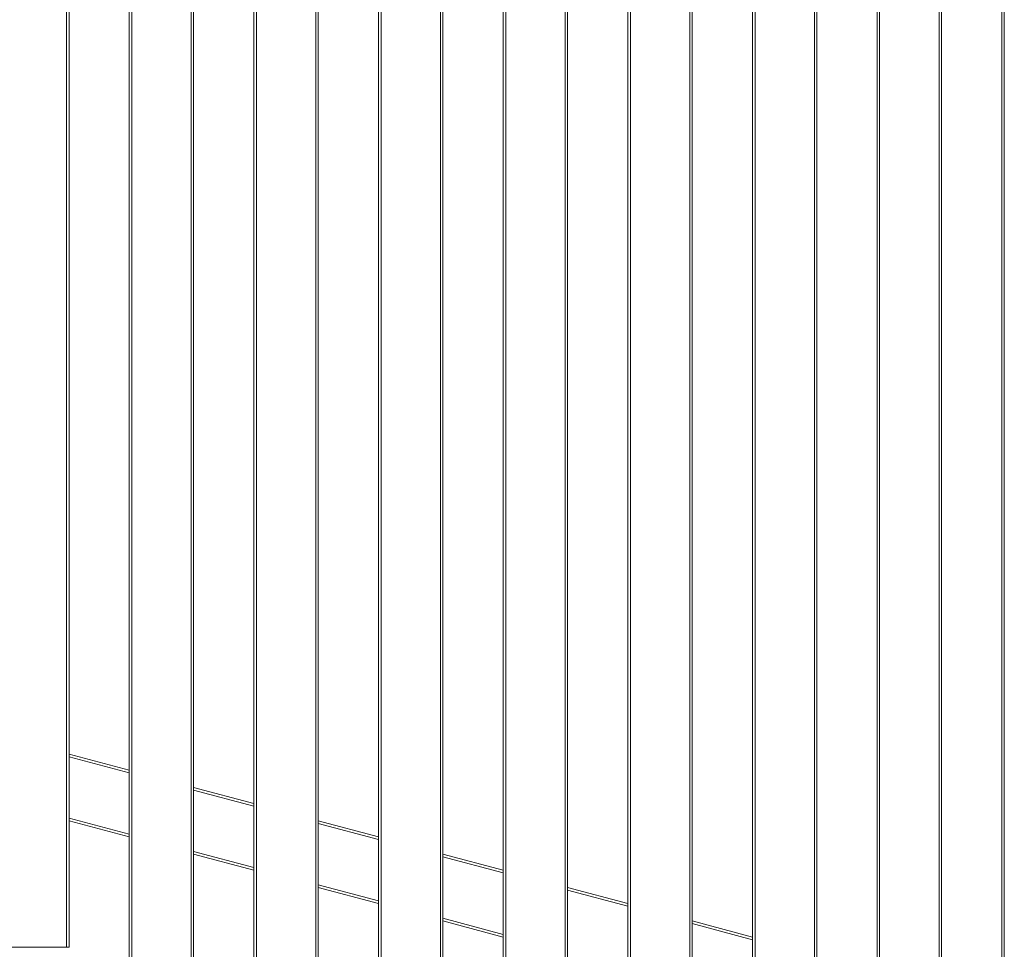
# Model space of a CAD drawing. Units: millimetres. Extents: x 0 to 420, y 0 to 297.
# Drawn here: x 301 to 331, y 159 to 188 of the extents above; entities that cross this region are included whole.
import ezdxf

# ---------------------------------------------------------------- set-up
doc = ezdxf.new("R2010")
doc.units = ezdxf.units.MM
doc.header["$MEASUREMENT"] = 0
doc.layers.add('Layer 1', color=7, linetype='Continuous', lineweight=0)

# ---------------------------------------------------------------- blocks, each defined once
blk = doc.blocks.new('Block_0')
at = {"layer": 'Layer 1', "color": 18, "lineweight": 15, "true_color": 0x000000}
for p, q in [((302.411, 231.501), (302.411, 159.503)), ((304.435, 230.466), (304.435, 158.467)), ((306.274, 230.466), (306.274, 158.467)), ((308.298, 229.43), (308.298, 157.432)), ((310.138, 229.43), (310.138, 157.432)), ((312.162, 228.395), (312.162, 156.397)), ((314.002, 228.395), (314.002, 156.397)), ((316.026, 227.36), (316.026, 155.362)), ((317.865, 227.36), (317.865, 155.362)), ((319.889, 226.325), (319.889, 154.326)), ((321.729, 226.325), (321.729, 154.326)), ((323.753, 225.289), (323.753, 153.291)), ((325.593, 225.289), (325.593, 153.291)), ((327.616, 224.254), (327.616, 152.256)), ((329.456, 224.254), (329.456, 152.256)), ((331.48, 223.219), (331.48, 151.221)), ((302.491, 165.411), (304.355, 164.911)), ((306.354, 164.375), (308.218, 163.876)), ((302.491, 163.506), (304.355, 163.006)), ((310.218, 163.34), (312.082, 162.841)), ((306.354, 162.47), (308.218, 161.971)), ((314.082, 162.305), (315.946, 161.806)), ((310.218, 161.435), (312.082, 160.936)), ((317.945, 161.27), (319.809, 160.77)), ((314.082, 160.4), (315.946, 159.901)), ((321.809, 160.234), (323.673, 159.735))]:
    blk.add_line(p, q, dxfattribs=at)
at = {"layer": 'Layer 1', "color": 18, "lineweight": 13, "true_color": 0x000000}
for p, q in [((302.491, 231.501), (302.491, 159.503)), ((304.355, 230.466), (304.355, 158.467)), ((306.354, 230.466), (306.354, 158.467)), ((308.218, 229.43), (308.218, 157.432)), ((310.218, 229.43), (310.218, 157.432)), ((312.082, 228.395), (312.082, 156.397)), ((314.082, 228.395), (314.082, 156.397)), ((315.946, 227.36), (315.946, 155.362)), ((317.945, 227.36), (317.945, 155.362)), ((319.809, 226.325), (319.809, 154.326)), ((321.809, 226.325), (321.809, 154.326)), ((323.673, 225.289), (323.673, 153.291)), ((325.673, 225.289), (325.673, 153.291)), ((327.536, 224.254), (327.536, 152.256)), ((329.536, 224.254), (329.536, 152.256)), ((331.4, 223.219), (331.4, 151.221)), ((302.491, 165.493), (304.355, 164.994)), ((306.354, 164.458), (308.218, 163.959)), ((302.491, 163.423), (304.355, 162.924)), ((310.218, 163.423), (312.082, 162.924)), ((306.354, 162.388), (308.218, 161.888)), ((314.082, 162.388), (315.946, 161.888)), ((310.218, 161.352), (312.082, 160.853)), ((317.945, 161.352), (319.809, 160.853)), ((314.082, 160.317), (315.946, 159.818)), ((321.809, 160.317), (323.673, 159.818)), ((302.411, 159.503), (300.571, 159.503)), ((302.411, 159.503), (302.491, 159.503))]:
    blk.add_line(p, q, dxfattribs=at)

msp = doc.modelspace()

# ---------------------------------------------------------------- block references
at = {"layer": 'Layer 1'}
msp.add_blockref('Block_0', (0, 0), dxfattribs=at)

doc.saveas('drawing.dxf')
